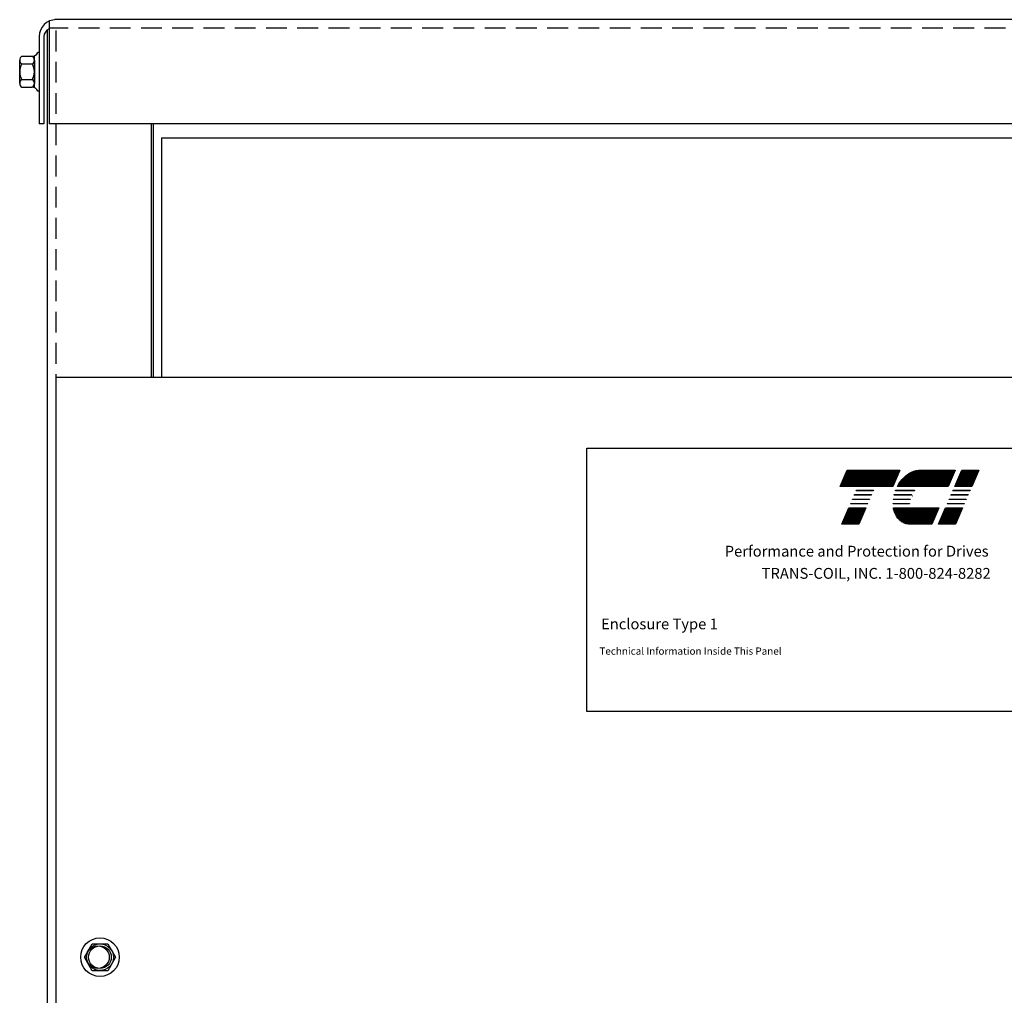
# Model space of a CAD drawing. Extents: x 6 to 150, y -6 to 87.
# Drawn here: x 41 to 52, y 25 to 36 of the extents above; entities that cross this region are included whole.
import ezdxf

# ---------------------------------------------------------------- set-up
doc = ezdxf.new("R2010")
doc.units = 0
doc.linetypes.add('HIDDEN', pattern=[0.375, 0.25, -0.125])
doc.layers.get('0').update_dxf_attribs({"linetype": 'CONTINUOUS'})
for name, color, linetype in [('BORDER', 7, 'CONTINUOUS'), ('HIDDEN', 7, 'HIDDEN'), ('HW-OBJ', 7, 'CONTINUOUS')]:
    doc.layers.add(name, color=color, linetype=linetype)

# ---------------------------------------------------------------- blocks, each defined once
blk = doc.blocks.new('*X5')
at = {"color": 0}
for p, q in [((5.487, 1.652), (5.8409, 1.652)), ((5.49, 1.659), (5.8439, 1.659)), ((5.493, 1.666), (5.8469, 1.666)), ((5.496, 1.673), (5.8499, 1.673)), ((5.499, 1.68), (5.8529, 1.68)), ((5.457, 1.582), (5.8109, 1.582)), ((5.46, 1.589), (5.8139, 1.589)), ((5.463, 1.596), (5.8169, 1.596)), ((5.466, 1.603), (5.8199, 1.603)), ((5.469, 1.61), (5.8229, 1.61)), ((5.472, 1.617), (5.8259, 1.617)), ((5.475, 1.624), (5.8289, 1.624)), ((5.478, 1.631), (5.8319, 1.631)), ((5.481, 1.638), (5.8349, 1.638)), ((5.484, 1.645), (5.8379, 1.645)), ((5.454, 1.575), (5.8079, 1.575)), ((5.4931, 1.386), (5.6068, 1.386)), ((5.4961, 1.393), (5.6098, 1.393)), ((5.4991, 1.4), (5.6128, 1.4)), ((5.5021, 1.407), (5.6158, 1.407)), ((5.5051, 1.414), (5.6188, 1.414)), ((5.5081, 1.421), (5.6218, 1.421)), ((5.5111, 1.428), (5.6248, 1.428)), ((5.4661, 1.323), (5.5798, 1.323)), ((5.4691, 1.33), (5.5828, 1.33)), ((5.4721, 1.337), (5.5858, 1.337)), ((5.4751, 1.344), (5.5888, 1.344)), ((5.4781, 1.351), (5.5918, 1.351)), ((5.4811, 1.358), (5.5948, 1.358)), ((5.4841, 1.365), (5.5978, 1.365)), ((5.4871, 1.372), (5.6008, 1.372)), ((5.4901, 1.379), (5.6038, 1.379))]:
    blk.add_line(p, q, dxfattribs=at)
blk = doc.blocks.new('*X7')
at = {"color": 0}
for p, q in [((6.2545, 1.652), (6.3682, 1.652)), ((6.2575, 1.659), (6.3712, 1.659)), ((6.2605, 1.666), (6.3742, 1.666)), ((6.2635, 1.673), (6.3772, 1.673)), ((6.2665, 1.68), (6.3802, 1.68)), ((6.2245, 1.582), (6.3382, 1.582)), ((6.2275, 1.589), (6.3412, 1.589)), ((6.2305, 1.596), (6.3442, 1.596)), ((6.2335, 1.603), (6.3472, 1.603)), ((6.2365, 1.61), (6.3502, 1.61)), ((6.2395, 1.617), (6.3532, 1.617)), ((6.2425, 1.624), (6.3562, 1.624)), ((6.2455, 1.631), (6.3592, 1.631)), ((6.2485, 1.638), (6.3622, 1.638)), ((6.2515, 1.645), (6.3652, 1.645)), ((6.2215, 1.575), (6.3352, 1.575)), ((6.1405, 1.386), (6.2542, 1.386)), ((6.1435, 1.393), (6.2572, 1.393)), ((6.1465, 1.4), (6.2602, 1.4)), ((6.1495, 1.407), (6.2632, 1.407)), ((6.1525, 1.414), (6.2662, 1.414)), ((6.1555, 1.421), (6.2692, 1.421)), ((6.1585, 1.428), (6.2722, 1.428)), ((6.1135, 1.323), (6.2272, 1.323)), ((6.1165, 1.33), (6.2302, 1.33)), ((6.1195, 1.337), (6.2332, 1.337)), ((6.1225, 1.344), (6.2362, 1.344)), ((6.1255, 1.351), (6.2392, 1.351)), ((6.1285, 1.358), (6.2422, 1.358)), ((6.1315, 1.365), (6.2452, 1.365)), ((6.1345, 1.372), (6.2482, 1.372)), ((6.1375, 1.379), (6.2512, 1.379))]:
    blk.add_line(p, q, dxfattribs=at)
blk = doc.blocks.new('*X6')
at = {"color": 0}
for p, q in [((5.905, 1.652), (6.21, 1.652)), ((5.9157, 1.659), (6.213, 1.659)), ((5.9285, 1.666), (6.216, 1.666)), ((5.9456, 1.673), (6.219, 1.673)), ((5.9778, 1.68), (6.222, 1.68)), ((5.8424, 1.582), (6.18, 1.582)), ((5.8466, 1.589), (6.183, 1.589)), ((5.8512, 1.596), (6.186, 1.596)), ((5.8561, 1.603), (6.189, 1.603)), ((5.8613, 1.61), (6.192, 1.61)), ((5.8669, 1.617), (6.195, 1.617)), ((5.873, 1.624), (6.198, 1.624)), ((5.8798, 1.631), (6.201, 1.631)), ((5.8872, 1.638), (6.204, 1.638)), ((5.8956, 1.645), (6.207, 1.645)), ((5.8384, 1.575), (6.177, 1.575)), ((5.8102, 1.428), (6.114, 1.428)), ((5.8115, 1.421), (6.111, 1.421)), ((5.813, 1.414), (6.108, 1.414)), ((5.8149, 1.407), (6.105, 1.407)), ((5.8171, 1.4), (6.102, 1.4)), ((5.8198, 1.393), (6.099, 1.393)), ((5.8228, 1.386), (6.096, 1.386)), ((5.8263, 1.379), (6.093, 1.379)), ((5.8303, 1.372), (6.09, 1.372)), ((5.8348, 1.365), (6.087, 1.365)), ((5.8399, 1.358), (6.084, 1.358)), ((5.8459, 1.351), (6.081, 1.351)), ((5.8532, 1.344), (6.078, 1.344)), ((5.8623, 1.337), (6.075, 1.337)), ((5.8742, 1.33), (6.072, 1.33)), ((5.8926, 1.323), (6.069, 1.323))]:
    blk.add_line(p, q, dxfattribs=at)

msp = doc.modelspace()

# ---------------------------------------------------------------- linework, layer by layer
for p, q in [((40.953, 36.266), (40.953, 35.034)), ((61.056, 36.284), (41.02, 36.284)), ((40.832, 36.08), (40.832, 35.034)), ((40.89, 36.08), (40.89, 35.034)), ((40.928, 36.153), (40.928, 14.363)), ((40.832, 35.891), (40.817, 35.891)), ((40.832, 35.427), (40.817, 35.427)), ((40.89, 35.034), (40.832, 35.034)), ((61.141, 35.034), (40.953, 35.034)), ((42.178, 35.034), (42.178, 31.994)), ((42.203, 35.034), (42.203, 31.994)), ((42.303, 34.864), (59.761, 34.864)), ((42.303, 34.864), (42.303, 31.994)), ((41.034, 31.994), (41.034, 17.783)), ((41.034, 31.994), (61.032, 31.994))]:
    msp.add_line(p, q)
for points in [[(50.53, 30.876), (51.165, 30.876), (51.081, 30.68), (50.446, 30.68)], [(52.027, 30.68), (51.823, 30.68), (51.907, 30.876), (52.111, 30.876)], [(50.639, 30.628), (50.642, 30.634), (50.846, 30.634), (50.843, 30.628)], [(51.8, 30.628), (51.803, 30.634), (52.007, 30.634), (52.004, 30.628)], [(50.594, 30.523), (50.597, 30.529), (50.801, 30.529), (50.798, 30.523)], [(50.617, 30.575), (50.62, 30.582), (50.823, 30.582), (50.821, 30.575)], [(51.755, 30.523), (51.758, 30.529), (51.962, 30.529), (51.959, 30.523)], [(51.778, 30.575), (51.781, 30.582), (51.985, 30.582), (51.982, 30.575)], [(50.468, 30.228), (50.552, 30.424), (50.756, 30.424), (50.672, 30.228)], [(50.572, 30.47), (50.574, 30.477), (50.778, 30.477), (50.776, 30.47)], [(51.629, 30.228), (51.713, 30.424), (51.917, 30.424), (51.833, 30.228)], [(51.733, 30.47), (51.736, 30.477), (51.94, 30.477), (51.937, 30.47)]]:
    msp.add_lwpolyline(points, close=True)
for points in [[(51.406, 30.876), (51.827, 30.876), (51.743, 30.68), (51.135, 30.68, -0.054429), (51.191, 30.763, -0.084542), (51.28, 30.839, -0.106399), (51.387, 30.875, -0.027585)], [(51.112, 30.628, -0.003726), (51.114, 30.634), (51.341, 30.634, 0.007822), (51.336, 30.628)], [(51.086, 30.523, -0.00463), (51.087, 30.529), (51.288, 30.529, 0.006268), (51.287, 30.523)], [(51.304, 30.575), (51.096, 30.575, -0.003588), (51.097, 30.582), (51.307, 30.582, 0.006746)], [(51.084, 30.47, -0.004589), (51.084, 30.477), (51.282, 30.477, 0.010595), (51.282, 30.47)], [(51.283, 30.228, -0.10157), (51.212, 30.243, -0.129518), (51.14, 30.299, -0.106399), (51.092, 30.401, -0.017101), (51.088, 30.424), (51.633, 30.424), (51.549, 30.228)]]:
    msp.add_lwpolyline(points, format="xyb", close=True)
for centre in [(41.538, 25.029), (41.563, 25.029)]:
    msp.add_circle(centre, 0.136)
for centre, radius, start, end in [((41.036, 36.08), 0.204, 90, 180), ((40.99, 36.08), 0.1, 112.1029, 180), ((51.544, 30.467), 0.25, 156.8014, 157.4789)]:
    msp.add_arc(centre, radius, start, end)
at = {"layer": 'BORDER', "color": 7}
msp.add_lwpolyline([(47.405, 31.14), (54.957, 31.14), (54.957, 27.977), (47.405, 27.977)], close=True, dxfattribs=at)
at = {"layer": 'HIDDEN'}
for p, q in [((61.056, 36.18), (40.953, 36.18)), ((41.032, 36.153), (41.032, 14.363))]:
    msp.add_line(p, q, dxfattribs=at)
at = {"layer": 'HW-OBJ'}
for p, q in [((40.624, 35.845), (40.745, 35.845)), ((40.775, 35.468), (40.775, 35.849)), ((40.832, 35.891), (40.832, 35.427)), ((40.599, 35.519), (40.599, 35.798)), ((40.624, 35.752), (40.75, 35.752)), ((40.775, 35.798), (40.775, 35.519)), ((40.624, 35.566), (40.75, 35.566)), ((40.624, 35.473), (40.745, 35.473)), ((41.377, 25.029), (41.47, 25.19)), ((41.377, 25.029), (41.47, 25.19)), ((41.47, 25.19), (41.656, 25.19)), ((41.47, 25.19), (41.656, 25.19)), ((41.656, 25.19), (41.749, 25.029)), ((41.656, 25.19), (41.749, 25.029)), ((41.47, 24.867), (41.377, 25.029)), ((41.47, 24.867), (41.377, 25.029)), ((41.749, 25.029), (41.656, 24.867)), ((41.749, 25.029), (41.656, 24.867)), ((41.656, 24.867), (41.47, 24.867)), ((41.656, 24.867), (41.47, 24.867))]:
    msp.add_line(p, q, dxfattribs=at)
for radius in [0.232, 0.161, 0.161]:
    msp.add_circle((41.563, 25.029), radius, dxfattribs=at)
for centre, radius, start, end in [((40.655, 35.798), 0.0559, 123.6264, 236.3736), ((40.745, 35.925), 0.0806, 270, 334.4573), ((40.719, 35.798), 0.0559, 303.6264, 56.3736), ((40.785, 35.659), 0.186, 150, 210), ((40.589, 35.659), 0.186, 330, 30), ((40.655, 35.519), 0.0559, 123.6264, 236.3736), ((40.745, 35.392), 0.0806, 25.5427, 90), ((40.719, 35.519), 0.0559, 303.6264, 56.3736)]:
    msp.add_arc(centre, radius, start, end, dxfattribs=at)

# ---------------------------------------------------------------- block references
at = {"xscale": 1.793430411246674, "yscale": 1.793430411246689, "zscale": 1.793430411246677}
for name in ['*X5', '*X6', '*X7']:
    msp.add_blockref(name, (40.668, 27.862), dxfattribs=at)

# ---------------------------------------------------------------- texts
at = {"layer": 'BORDER', "color": 7}
for s, height, p in [('Performance and Protection for Drives', 0.12977, (49.062, 29.838)), ('TRANS-COIL, INC. 1-800-824-8282', 0.12977, (49.506, 29.572)), ('Enclosure Type 1', 0.12977, (47.578, 28.965)), ('Technical Information Inside This Panel', 0.08711, (47.558, 28.66))]:
    msp.add_text(s, height=height, dxfattribs=at).set_placement(p)

doc.saveas('drawing.dxf')
